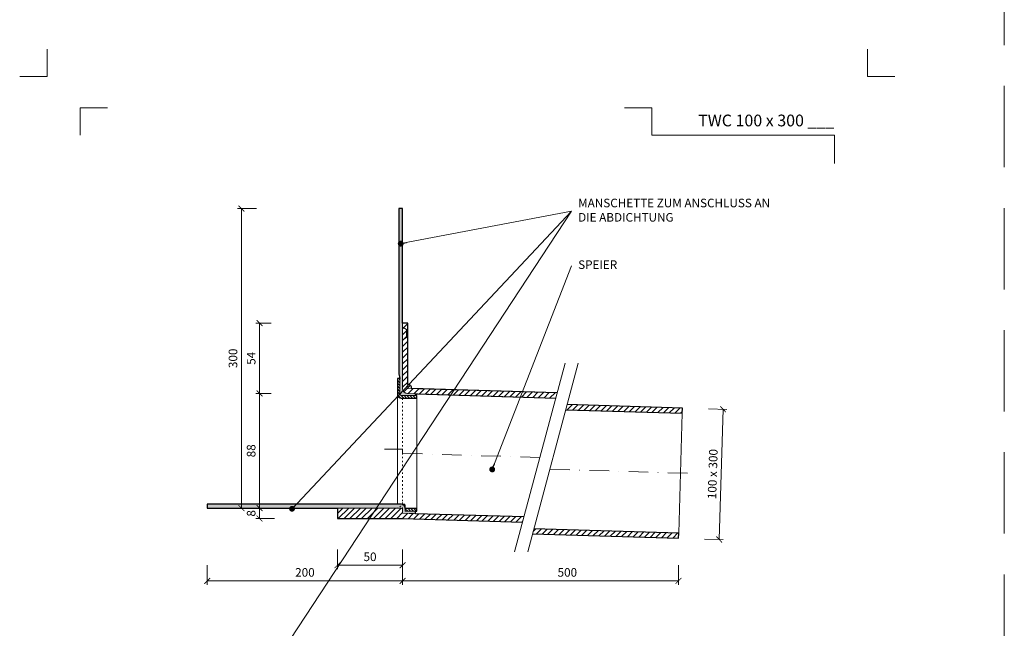
# Model space of a CAD drawing. Units: millimetres. Extents: x -5142 to 5968, y -8842 to 21953.
# Drawn here: x 3427 to 4183, y 7130 to 7597 of the extents above; entities that cross this region are included whole.
import ezdxf
from ezdxf.enums import TextEntityAlignment as Align

# ---------------------------------------------------------------- set-up
doc = ezdxf.new("R2010")
doc.units = ezdxf.units.MM
for name, pattern in [('ACAD_ISO03W100', [30, 12, -18]), ('DASHDOT2', [0.5, 0.25, -0.125, 0, -0.125]), ('HIDDEN2', [0.1875, 0.125, -0.0625])]:
    doc.linetypes.add(name, pattern=pattern)
doc.layers.get('DEFPOINTS').update_dxf_attribs({"color": 254, "lineweight": 30})
for name, color, linetype, lineweight in [('TOPWET_KOTY', 30, 'Continuous', 13), ('TOPWET_TENKOU', 142, 'Continuous', 13), ('TOPWET_TLUSTOU', 142, 'Continuous', 30), ('TOPWET_VYKRESOVE_POLE', 254, 'Continuous', 13), ('TOPWET_ČEŠTINA', 225, 'Continuous', 13)]:
    doc.layers.add(name, color=color, linetype=linetype, lineweight=lineweight)
doc.layers.add('Vrstva 4', color=255, linetype='Continuous')
doc.styles.add('BOLD_ARIAL_NARROW', font='ARIALNB.TTF')
doc.styles.add('REGULAR_ARIAL_NARROW', font='ARIALN.TTF')
doc.dimstyles.new('ISO-TW 1-3', dxfattribs={"dimscale": 3, "dimtxt": 2.2, "dimasz": 1.5, "dimexe": 1, "dimexo": 0, "dimgap": 0.75, "dimtad": 1, "dimdec": 0, "dimtxsty": 'REGULAR_ARIAL_NARROW', "dimblk": 'ARCHTICK', "dimcen": 0.5, "dimclrd": 256, "dimclre": 256, "dimclrt": 256, "dimadec": 0, "dimazin": 0, "dimtfac": 1, "dimtdec": 0, "dimtmove": 1, "dimatfit": 3, "dimldrblk": 'DOT', "dimfxl": 1, "dimtfill": 1, "dimtzin": 0, "dimlwd": -1, "dimlwe": -1, "dimarcsym": 0})
doc.dimstyles.new('PŘESNÉ ISO-TW 1-3', dxfattribs={"dimscale": 3, "dimtxt": 2.2, "dimasz": 1.5, "dimexe": 1, "dimexo": 0, "dimgap": 0.75, "dimtad": 1, "dimdec": 4, "dimtxsty": 'REGULAR_ARIAL_NARROW', "dimblk": 'ARCHTICK', "dimcen": 0.5, "dimclrd": 256, "dimclre": 256, "dimclrt": 256, "dimadec": 0, "dimazin": 0, "dimtfac": 1, "dimtdec": 4, "dimtmove": 1, "dimatfit": 3, "dimldrblk": 'DOT', "dimfxl": 1, "dimtzin": 0, "dimlwd": -1, "dimlwe": -1, "dimarcsym": 0})
pattern_1 = [(45, (3181.388299139622, 32189.10661765843), (-2.245064030267288, 2.245064030267288), [])]
pattern_2 = [(59.99999999999999, (8221.38829913962, 32189.10661765843), (-0.4889701642538981, 0.7405788321269491), [0, -0.79375])]

# ---------------------------------------------------------------- blocks, each defined once
blk = doc.blocks.new('*U1901')
at = {"layer": 'Vrstva 4', "color": 8, "lineweight": 5, "ltscale": 0.2, "true_color": 0x828282}
for points in [[(-114, 303.9999999982515), (-114, 297.0000000000011), (-120.9999999982504, 297.0000000000011)], [(-105.4999999758752, 281.9999999666254), (-105.4999999758752, 288.9999999648751), (-98.49999997762484, 288.9999999648751)]]:
    blk.add_lwpolyline(points, dxfattribs=at)
at = {"layer": 'Vrstva 4', "color": 8, "lineweight": 5, "ltscale": 0.5, "true_color": 0x828282}
for points in [[(102.9999999982504, 297.0000000000011), (96, 297.0000000000011), (96, 303.9999999982515)], [(87.49999997587906, 274.7118681165924), (87.50000337127312, 281.9999925591424), (40.7795425005047, 281.9999925591424), (40.7795425005047, 288.9999002982985), (33.7795425005047, 288.9999002982985)]]:
    blk.add_lwpolyline(points, dxfattribs=at)
at = {"color": 7}
for tag, height, style, p in [('01_OZNAČENÍ_VÝKRESU', 3, 'BOLD_ARIAL_NARROW', (87.50000337126667, 284.2320945145767)), ('08_REZERVNÍ_POLE', 2.2, 'REGULAR_ARIAL_NARROW', (5.164052205034437, 12.83186376687081))]:
    blk.add_attdef(tag, text='', height=height, dxfattribs=dict(at, style=style)).set_placement(p, align=Align.RIGHT)
for tag, p, style in [('03_TYP', (-80.67506326302386, 23.6600997340247), 'BOLD_ARIAL_NARROW'), ('06_VÁHA_KG', (-7.963718767672347, 23.6600997340247), 'REGULAR_ARIAL_NARROW'), ('04_KÓD_NEBO_PODNADPIS', (-82.10506326302387, 18.22706830507014), 'REGULAR_ARIAL_NARROW'), ('07_MATERIÁL', (-7.963718767672347, 18.22706830507014), 'REGULAR_ARIAL_NARROW'), ('05_MĚŘÍTKO', (-80.67506326302386, 12.83186376687082), 'REGULAR_ARIAL_NARROW')]:
    blk.add_attdef(tag, p, '', height=2.2, dxfattribs=dict(at, style=style))
blk = doc.blocks.new('_ArchTick')
at = {"color": 0, "linetype": 'ByBlock', "const_width": 0.15}
blk.add_lwpolyline([(-0.5, -0.5), (0.5, 0.5)], dxfattribs=at)
blk = doc.blocks.new('_Dot')
at = {"color": 0, "linetype": 'ByBlock', "lineweight": -2}
blk.add_line((-0.5, 0), (-1, 0), dxfattribs=at)
at = {"color": 0, "linetype": 'ByBlock', "const_width": 0.5}
blk.add_lwpolyline([(-0.25, 0, 1), (0.25, 0, 1)], format="xyb", close=True, dxfattribs=at)
blk = doc.blocks.new('*D835')
at = {"layer": 'DEFPOINTS', "color": 0, "ltscale": 40, "transparency": 16777216}
for p in [(3721.388299139617, 7178.383471283283), (3933.265361009626, 7178.383471283283), (3933.265361009626, 7166.283449993822)]:
    blk.add_point(p, dxfattribs=at)
at = {"layer": 'TOPWET_KOTY', "ltscale": 40, "transparency": 16777216}
for p, q in [((3721.388299139617, 7178.383471283283), (3721.388299139617, 7163.283449993822)), ((3933.265361009626, 7178.383471283283), (3933.265361009626, 7163.283449993822)), ((3721.388299139617, 7166.283449993822), (3933.265361009626, 7166.283449993822))]:
    blk.add_line(p, q, dxfattribs=at)
at = {"layer": 'TOPWET_KOTY', "ltscale": 40, "transparency": 16777216, "xscale": 4.5, "yscale": 4.5, "zscale": 4.5, "rotation": 180}
blk.add_blockref('_ArchTick', (3721.388299139617, 7166.283449993822), dxfattribs=at)
at = {"layer": 'TOPWET_KOTY', "ltscale": 40, "transparency": 16777216, "xscale": 4.5, "yscale": 4.5, "zscale": 4.5}
blk.add_blockref('_ArchTick', (3933.265361009626, 7166.283449993822), dxfattribs=at)
at = {"layer": 'TOPWET_KOTY', "ltscale": 40, "transparency": 16777216, "insert": (3847.888299139617, 7171.903231712785), "char_height": 6.600000000000001, "attachment_point": 5, "style": 'REGULAR_ARIAL_NARROW'}
blk.add_mtext('500', dxfattribs=at)
blk = doc.blocks.new('*D836')
at = {"layer": 'DEFPOINTS', "color": 0, "ltscale": 40, "transparency": 16777216}
for p in [(3571.388299139616, 7178.383471283283), (3721.388299139617, 7178.383471283283), (3571.388299139616, 7166.283449993822)]:
    blk.add_point(p, dxfattribs=at)
at = {"layer": 'TOPWET_KOTY', "ltscale": 40, "transparency": 16777216}
for p, q in [((3571.388299139616, 7178.383471283283), (3571.388299139616, 7163.283449993822)), ((3721.388299139617, 7178.383471283283), (3721.388299139617, 7163.283449993822)), ((3721.388299139617, 7166.283449993822), (3571.388299139616, 7166.283449993822))]:
    blk.add_line(p, q, dxfattribs=at)
at = {"layer": 'TOPWET_KOTY', "ltscale": 40, "transparency": 16777216, "xscale": 4.5, "yscale": 4.5, "zscale": 4.5, "rotation": 180}
blk.add_blockref('_ArchTick', (3571.388299139616, 7166.283449993822), dxfattribs=at)
at = {"layer": 'TOPWET_KOTY', "ltscale": 40, "transparency": 16777216, "xscale": 4.5, "yscale": 4.5, "zscale": 4.5}
blk.add_blockref('_ArchTick', (3721.388299139617, 7166.283449993822), dxfattribs=at)
at = {"layer": 'TOPWET_KOTY', "ltscale": 40, "transparency": 16777216, "insert": (3646.388299139617, 7171.903231712785), "char_height": 6.600000000000001, "attachment_point": 5, "style": 'REGULAR_ARIAL_NARROW'}
blk.add_mtext('200', dxfattribs=at)
blk = doc.blocks.new('*D837')
at = {"layer": 'DEFPOINTS', "color": 0, "ltscale": 40, "transparency": 16777216}
for p in [(3597.625226890886, 7452.106619721431), (3609.128217965035, 7452.106619721431), (3609.128217965034, 7222.106619721435)]:
    blk.add_point(p, dxfattribs=at)
at = {"layer": 'TOPWET_KOTY', "ltscale": 40, "transparency": 16777216}
for p, q in [((3609.128217965035, 7452.106619721431), (3594.625226890886, 7452.106619721431)), ((3597.625226890886, 7222.106619721435), (3597.625226890886, 7452.106619721431)), ((3609.128217965034, 7222.106619721435), (3594.625226890886, 7222.106619721435))]:
    blk.add_line(p, q, dxfattribs=at)
at = {"layer": 'TOPWET_KOTY', "ltscale": 40, "transparency": 16777216, "xscale": 4.5, "yscale": 4.5, "zscale": 4.5}
for p, rotation in [((3597.625226890886, 7452.106619721431), 90), ((3597.625226890886, 7222.106619721435), 270)]:
    blk.add_blockref('_ArchTick', p, dxfattribs=dict(at, rotation=rotation))
at = {"layer": 'TOPWET_KOTY', "ltscale": 40, "transparency": 16777216, "insert": (3592.005445171924, 7337.10661972143), "char_height": 6.600000000000001, "attachment_point": 5, "rotation": 90, "style": 'REGULAR_ARIAL_NARROW'}
blk.add_mtext('300', dxfattribs=at)
blk = doc.blocks.new('*D838')
at = {"layer": 'DEFPOINTS', "color": 0, "ltscale": 40, "transparency": 16777216}
for p in [(3956.255017990639, 7298.348719302302), (3953.256367080071, 7198.393688950065), (3964.451980054927, 7198.057820560819)]:
    blk.add_point(p, dxfattribs=at)
at = {"layer": 'TOPWET_KOTY', "ltscale": 40, "transparency": 16777216}
for p, q in [((3956.255017990639, 7298.348719302302), (3970.449281876062, 7297.922891385739)), ((3967.450630965495, 7298.012850913056), (3964.451980054927, 7198.057820560819)), ((3953.256367080071, 7198.393688950065), (3967.450630965493, 7197.967861033501))]:
    blk.add_line(p, q, dxfattribs=at)
at = {"layer": 'TOPWET_KOTY', "ltscale": 40, "transparency": 16777216, "xscale": 4.5, "yscale": 4.5, "zscale": 4.5}
for p, rotation in [((3967.450630965495, 7298.012850913056), 88.28164199834377), ((3964.451980054927, 7198.057820560819), 268.2816419983438)]:
    blk.add_blockref('_ArchTick', p, dxfattribs=dict(at, rotation=rotation))
at = {"layer": 'TOPWET_KOTY', "ltscale": 40, "transparency": 16777216, "insert": (3960.334050987291, 7248.203853372626), "char_height": 6.600000000000001, "attachment_point": 5, "rotation": 88.2816419983438, "style": 'REGULAR_ARIAL_NARROW'}
blk.add_mtext('100 x 300', dxfattribs=at)
blk = doc.blocks.new('*D839')
at = {"layer": 'DEFPOINTS', "color": 0, "ltscale": 40, "transparency": 16777216}
for p in [(3623.077039103414, 7222.106619721435), (3611.574048029265, 7214.106619721435), (3623.077039103414, 7214.106619721435)]:
    blk.add_point(p, dxfattribs=at)
at = {"layer": 'TOPWET_KOTY', "ltscale": 40, "transparency": 16777216}
for p, q in [((3623.077039103414, 7222.106619721435), (3608.574048029265, 7222.106619721435)), ((3611.574048029265, 7222.106619721435), (3611.574048029265, 7214.106619721435)), ((3623.077039103414, 7214.106619721435), (3608.574048029265, 7214.106619721435))]:
    blk.add_line(p, q, dxfattribs=at)
at = {"layer": 'TOPWET_KOTY', "ltscale": 40, "transparency": 16777216, "xscale": 4.5, "yscale": 4.5, "zscale": 4.5}
for p, rotation in [((3611.574048029265, 7222.106619721435), 90), ((3611.574048029265, 7214.106619721435), 270)]:
    blk.add_blockref('_ArchTick', p, dxfattribs=dict(at, rotation=rotation))
at = {"layer": 'TOPWET_KOTY', "ltscale": 40, "transparency": 16777216, "insert": (3605.954266310294, 7218.106619721431), "char_height": 6.600000000000001, "attachment_point": 5, "rotation": 90, "style": 'REGULAR_ARIAL_NARROW'}
blk.add_mtext('8', dxfattribs=at)
blk = doc.blocks.new('*D840')
at = {"layer": 'DEFPOINTS', "color": 0, "ltscale": 40, "transparency": 16777216}
for p in [(3671.388299139615, 7190.283449993822), (3721.388299139615, 7190.283449993822), (3671.388299139615, 7178.283449993822)]:
    blk.add_point(p, dxfattribs=at)
at = {"layer": 'TOPWET_KOTY', "ltscale": 40, "transparency": 16777216}
for p, q in [((3671.388299139615, 7190.283449993822), (3671.388299139615, 7175.283449993822)), ((3721.388299139615, 7190.283449993822), (3721.388299139615, 7175.283449993822)), ((3721.388299139615, 7178.283449993822), (3671.388299139615, 7178.283449993822))]:
    blk.add_line(p, q, dxfattribs=at)
at = {"layer": 'TOPWET_KOTY', "ltscale": 40, "transparency": 16777216, "xscale": 4.5, "yscale": 4.5, "zscale": 4.5, "rotation": 180}
blk.add_blockref('_ArchTick', (3671.388299139615, 7178.283449993822), dxfattribs=at)
at = {"layer": 'TOPWET_KOTY', "ltscale": 40, "transparency": 16777216, "xscale": 4.5, "yscale": 4.5, "zscale": 4.5}
blk.add_blockref('_ArchTick', (3721.388299139615, 7178.283449993822), dxfattribs=at)
at = {"layer": 'TOPWET_KOTY', "ltscale": 40, "transparency": 16777216, "insert": (3696.388299139615, 7183.903231712785), "char_height": 6.600000000000001, "attachment_point": 5, "style": 'REGULAR_ARIAL_NARROW'}
blk.add_mtext('50', dxfattribs=at)
blk = doc.blocks.new('*D857')
at = {"layer": 'DEFPOINTS', "color": 0, "ltscale": 40, "transparency": 16777216}
for p in [(3620.573103873788, 7310.106619721439), (3611.574048029265, 7222.106619721435), (3620.573103873781, 7222.106619721435)]:
    blk.add_point(p, dxfattribs=at)
at = {"layer": 'TOPWET_KOTY', "ltscale": 40, "transparency": 16777216}
for p, q in [((3620.573103873788, 7310.106619721439), (3608.574048029265, 7310.106619721439)), ((3611.574048029265, 7310.106619721439), (3611.574048029265, 7222.106619721435)), ((3620.573103873781, 7222.106619721435), (3608.574048029265, 7222.106619721435))]:
    blk.add_line(p, q, dxfattribs=at)
at = {"layer": 'TOPWET_KOTY', "ltscale": 40, "transparency": 16777216, "xscale": 4.5, "yscale": 4.5, "zscale": 4.5}
for p, rotation in [((3611.574048029265, 7310.106619721439), 90), ((3611.574048029265, 7222.106619721435), 270)]:
    blk.add_blockref('_ArchTick', p, dxfattribs=dict(at, rotation=rotation))
at = {"layer": 'TOPWET_KOTY', "ltscale": 40, "transparency": 16777216, "insert": (3605.954266310303, 7266.106619721434), "char_height": 6.600000000000001, "attachment_point": 5, "rotation": 90, "style": 'REGULAR_ARIAL_NARROW', "bg_fill": 3, "box_fill_scale": 1.1, "bg_fill_color": 256, "bg_fill_true_color": 13158600, "bg_fill_transparency": 0}
blk.add_mtext('88', dxfattribs=at)
blk = doc.blocks.new('*D858')
at = {"layer": 'DEFPOINTS', "color": 0, "ltscale": 40, "transparency": 16777216}
for p in [(3611.574048029265, 7364.106619721439), (3620.573103873788, 7364.106619721439), (3620.573103873788, 7310.106619721439)]:
    blk.add_point(p, dxfattribs=at)
at = {"layer": 'TOPWET_KOTY', "ltscale": 40, "transparency": 16777216}
for p, q in [((3620.573103873788, 7364.106619721439), (3608.574048029265, 7364.106619721439)), ((3611.574048029265, 7310.106619721439), (3611.574048029265, 7364.106619721439)), ((3620.573103873788, 7310.106619721439), (3608.574048029265, 7310.106619721439))]:
    blk.add_line(p, q, dxfattribs=at)
at = {"layer": 'TOPWET_KOTY', "ltscale": 40, "transparency": 16777216, "xscale": 4.5, "yscale": 4.5, "zscale": 4.5}
for p, rotation in [((3611.574048029265, 7364.106619721439), 90), ((3611.574048029265, 7310.106619721439), 270)]:
    blk.add_blockref('_ArchTick', p, dxfattribs=dict(at, rotation=rotation))
at = {"layer": 'TOPWET_KOTY', "ltscale": 40, "transparency": 16777216, "insert": (3605.967772449458, 7337.106619721436), "char_height": 6.600000000000001, "attachment_point": 5, "rotation": 90, "style": 'REGULAR_ARIAL_NARROW', "bg_fill": 3, "box_fill_scale": 1.1, "bg_fill_color": 256, "bg_fill_true_color": 13158600, "bg_fill_transparency": 0}
blk.add_mtext('54', dxfattribs=at)

msp = doc.modelspace()

# ---------------------------------------------------------------- hatches: boundary and pattern name
at = {"layer": 'TOPWET_TENKOU', "linetype": 'Continuous', "ltscale": 40}
h = msp.add_hatch(dxfattribs=at)
h.set_pattern_fill('DOTS', color=256, scale=0.5, angle=59.99999999999999, style=0)
h.set_pattern_definition(pattern_2)
edge = h.paths.add_edge_path()
edge.add_line((3731.427831770772, 7309.848624027727), (3725.268353103184, 7310.033408387768))
edge.add_arc((3725.388299139616, 7314.031609601858), 4.00000000000074, 180, 268.281641998213, ccw=False)
edge.add_line((3721.388299139615, 7314.031609601858), (3721.388299139615, 7452.106619721431))
edge.add_line((3721.388299139615, 7452.106619721431), (3718.388299139615, 7452.106619721431))
edge.add_line((3718.388299139615, 7452.106619721431), (3718.388299139615, 7325.262920463516))
edge.add_line((3718.388299139615, 7325.262920463516), (3719.388299139615, 7321.530869655948))
edge.add_line((3719.388299139615, 7321.530869655948), (3719.388299139615, 7309.530869655948))
edge.add_arc((3720.388299139615, 7309.530869655948), 1, 180, 270)
edge.add_line((3720.388299139615, 7308.530869655948), (3731.388299139615, 7308.530869655948))
edge.add_line((3731.388299139615, 7308.530869655948), (3731.427831770772, 7309.848624027727))
at = {"layer": 'TOPWET_TENKOU', "ltscale": 40}
h = msp.add_hatch(dxfattribs=at)
h.set_pattern_fill('ANSI31', color=256)
h.set_pattern_definition([(45, (3726.674309084991, 7315.645991756712), (-2.245064030267288, 2.245064030267288), [])])
h.paths.add_polyline_path([(3725.388299139615, 7317.00911466121), (3725.388299139615, 7314.031609600988), (3728.38754006705, 7313.941632373164, 0.420817941059044)], flags=17)
h.paths.add_polyline_path([(3725.388299139615, 7314.031609600988), (3725.388299139615, 7364.106619721435), (3721.388299139615, 7364.106619721435), (3721.388299139615, 7314.031609601858, 0.4054564330821018), (3725.268353103186, 7310.033408387768), (3839.073730648907, 7306.6192470612), (3840.137458865033, 7310.589134809226)])
h = msp.add_hatch(dxfattribs=at)
h.set_pattern_fill('ANSI31', color=256, scale=0.5, angle=90)
h.set_pattern_definition([(135, (10741.38829913962, 32239.12911259821), (-1.122532015133644, -1.122532015133644), [])])
edge = h.paths.add_edge_path()
edge.add_line((3732.388299139615, 7306.530869655948), (3720.388299139615, 7306.530869655948))
edge.add_arc((3720.388299139615, 7309.530869655948), 3, 180, 270, ccw=False)
edge.add_line((3717.388299139615, 7309.530869655948), (3717.388299139615, 7321.530869655948))
edge.add_line((3717.388299139615, 7321.530869655948), (3719.388299139615, 7321.530869655948))
edge.add_line((3719.388299139615, 7321.530869655948), (3719.388299139615, 7309.530869655948))
edge.add_arc((3720.388299139615, 7309.530869655948), 1, 180, 270)
edge.add_line((3720.388299139615, 7308.530869655948), (3732.388299139615, 7308.530869655948))
edge.add_line((3732.388299139615, 7308.530869655948), (3732.388299139615, 7306.530869655948))
h = msp.add_hatch(dxfattribs=at)
h.set_pattern_fill('ANSI31', color=256)
h.set_pattern_definition(pattern_1)
h.paths.add_polyline_path([(3936.264011920191, 7298.948449484415), (3847.730024942307, 7301.604469093749), (3846.666296726044, 7297.63458134521), (3936.144065883768, 7294.950248270325)])
at = {"layer": 'TOPWET_TENKOU', "linetype": 'Continuous', "ltscale": 40}
h = msp.add_hatch(dxfattribs=at)
h.set_pattern_fill('DOTS', color=256, scale=0.5, angle=59.99999999999999, style=0)
h.set_pattern_definition(pattern_2)
edge = h.paths.add_edge_path()
edge.add_line((3731.329252281787, 7217.810190722343), (3731.388299139615, 7219.778419316612))
edge.add_line((3731.388299139615, 7219.778419316612), (3723.388299139615, 7219.778419316612))
edge.add_line((3723.388299139615, 7219.778419316612), (3723.388299139615, 7222.106619721435))
edge.add_arc((3720.388299139615, 7222.106619721435), 3, 0, 90)
edge.add_line((3720.388299139615, 7225.106619721435), (3571.388299139615, 7225.106619721431))
edge.add_line((3571.388299139615, 7225.106619721431), (3571.388299139615, 7222.106619721431))
edge.add_line((3571.388299139615, 7222.106619721431), (3720.388299139615, 7222.106619721431))
edge.add_arc((3720.388299139615, 7221.106619721431), 1, 0, 90, ccw=False)
edge.add_line((3721.388299139615, 7221.106619721431), (3721.388299139615, 7218.10841931661))
edge.add_line((3721.388299139615, 7218.10841931661), (3731.329252281787, 7217.810190722343))
at = {"layer": 'TOPWET_TENKOU', "ltscale": 40}
h = msp.add_hatch(dxfattribs=at)
h.set_pattern_fill('ANSI31', color=256)
h.set_pattern_definition([(45, (8221.38829913962, 32189.10661765843), (-2.245064030267288, 2.245064030267288), [])])
h.paths.add_polyline_path([(3721.388299139615, 7218.10841931661), (3721.388299139615, 7221.106619721431, 0.4142135623730951), (3720.388299139615, 7222.106619721431), (3671.388299139615, 7222.106619721431), (3671.388299139615, 7214.106619721431), (3721.388299139615, 7214.106619721431), (3813.544253457419, 7211.341941091898), (3814.607981673723, 7215.311828840589)])
h = msp.add_hatch(dxfattribs=at)
h.set_pattern_fill('ANSI31', color=256, scale=0.5, angle=90)
h.set_pattern_definition([(135, (10741.38829913962, 32189.10661765843), (-1.122532015133644, -1.122532015133644), [])])
h.paths.add_polyline_path([(3723.388299139615, 7219.778419316612), (3732.388299139615, 7219.778419316612), (3732.388299139615, 7221.778419316612), (3723.388299139615, 7221.778419316612)])
h = msp.add_hatch(dxfattribs=at)
h.set_pattern_fill('ANSI31', color=256)
h.set_pattern_definition(pattern_1)
h.paths.add_polyline_path([(3822.200547751, 7206.327163125119), (3821.136819534694, 7202.357275376424), (3933.265361009626, 7198.993419132177), (3933.385307046049, 7202.991620346267)])

# ---------------------------------------------------------------- linework, layer by layer
at = {"layer": 'DEFPOINTS', "linetype": 'HIDDEN2', "lineweight": 5, "ltscale": 500}
msp.add_line((4183.3883149932, 6452.499982000005), (4183.388327951389, 9963.499982000008), dxfattribs=at)
at = {"layer": 'TOPWET_TENKOU', "ltscale": 40}
for p, q in [((3724.388299139615, 7359.106619721431), (3721.388299139615, 7361.106619721431)), ((3724.388299139615, 7359.106619721431), (3725.388299139615, 7359.106619721431)), ((3724.388299139615, 7359.106619721431), (3724.388299139615, 7353.106619721439)), ((3724.388299139615, 7353.106619721439), (3721.388299139615, 7351.106619721439)), ((3724.388299139615, 7353.106619721439), (3725.388299139615, 7353.106619721439))]:
    msp.add_line(p, q, dxfattribs=at)
for points in [[(3731.427831770772, 7309.848624027727), (3725.268353103184, 7310.033408387768, -0.4054564330819327), (3721.388299139615, 7314.031609601858), (3721.388299139615, 7452.106619721431), (3718.388299139615, 7452.106619721431), (3718.388299139615, 7325.262920463516), (3719.388299139615, 7321.530869655948), (3719.388299139615, 7309.530869655948, 0.414213562373095), (3720.388299139615, 7308.530869655948), (3731.388299139615, 7308.530869655948)], [(3732.388299139615, 7306.530869655948), (3720.388299139615, 7306.530869655948, -0.414213562373095), (3717.388299139615, 7309.530869655948), (3717.388299139615, 7321.530869655948), (3719.388299139615, 7321.530869655948), (3719.388299139615, 7309.530869655948, 0.414213562373095), (3720.388299139615, 7308.530869655948), (3732.388299139615, 7308.530869655948)], [(3731.329252281787, 7217.810190722343), (3731.388299139615, 7219.778419316612), (3723.388299139615, 7219.778419316612), (3723.388299139615, 7222.106619721435, 0.4142135623731145), (3720.388299139615, 7225.106619721435), (3571.388299139615, 7225.106619721431), (3571.388299139615, 7222.106619721431), (3720.388299139615, 7222.106619721431, -0.414213562373095), (3721.388299139615, 7221.106619721431), (3721.388299139615, 7218.10841931661)]]:
    msp.add_lwpolyline(points, format="xyb", close=True, dxfattribs=at)
for points in [[(3840.137458865033, 7310.589134809226), (3725.388299139615, 7314.031609600988), (3725.388299139615, 7364.106619721435), (3721.388299139615, 7364.106619721435), (3721.388299139615, 7314.031609601858, 0.4054564330821019), (3725.268353103186, 7310.033408387768), (3839.073730648907, 7306.6192470612)], [(3723.388299139615, 7219.778419316612), (3723.388299139615, 7221.778419316612), (3723.388299139615, 7224.106619721435, 0.4142135623732925), (3722.388299139615, 7225.106619721435), (3717.388299139615, 7225.106619721431), (3717.388299139615, 7309.530869655948)], [(3721.388299139615, 7214.106619721431), (3671.388299139615, 7214.106619721431), (3671.388299139615, 7222.106619721431), (3720.388299139615, 7222.106619721431, -0.4142135623730951), (3721.388299139615, 7221.106619721431), (3721.388299139615, 7218.10841931661)]]:
    msp.add_lwpolyline(points, format="xyb", dxfattribs=at)
for points in [[(3846.252284543913, 7333.409974922233), (3807.429427778534, 7188.521100978873)], [(3856.252284543913, 7333.409974922233), (3817.429427778534, 7188.521100978873)], [(3732.388299139615, 7221.778419316612), (3732.388299139615, 7306.530869655948)], [(3933.385307046049, 7202.991620346267), (3936.144065883768, 7294.950248270325)], [(3723.388299139615, 7219.778419316612), (3732.388299139615, 7219.778419316612), (3732.388299139615, 7221.778419316612), (3723.388299139615, 7221.778419316612)], [(3814.607981673722, 7215.311828840589), (3721.388299139615, 7218.10841931661)], [(3721.388299139615, 7214.106619721431), (3813.54425345742, 7211.341941091898)]]:
    msp.add_lwpolyline(points, dxfattribs=at)
at = {"layer": 'TOPWET_TENKOU', "linetype": 'ACAD_ISO03W100', "ltscale": 0.1}
msp.add_lwpolyline([(3721.388299139615, 7306.530869655948), (3721.388299139615, 7221.106619721431)], dxfattribs=at)
at = {"layer": 'TOPWET_TENKOU', "linetype": 'DASHDOT2', "ltscale": 60}
for points in [[(3826.840856161406, 7260.965537951237), (3721.388299139615, 7264.129114661882), (3721.388299139615, 7267.296254806846), (3707.43617718657, 7267.296254806868)], [(3834.816886342307, 7251.969368311966), (3944.760189500132, 7248.671069217242)]]:
    msp.add_lwpolyline(points, dxfattribs=at)
at = {"layer": 'TOPWET_TENKOU', "linetype": 'ACAD_ISO03W100', "ltscale": 0.1}
msp.add_lwpolyline([(3716.388299139615, 7222.106619721431, 0.4142135623730951), (3721.388299139615, 7227.106619721431)], format="xyb", dxfattribs=at)
at = {"layer": 'TOPWET_TENKOU', "ltscale": 40}
msp.add_arc((3725.388299139615, 7314.00911466121), 3, 358.7110745228122, 90, dxfattribs=at)
at = {"layer": 'TOPWET_TLUSTOU', "ltscale": 40}
for points in [[(3840.137458865033, 7310.589134809226), (3728.38754006705, 7313.941632373164, 0.4208179410591714), (3725.388299139615, 7317.00911466121), (3725.388299139615, 7364.106619721435), (3721.388299139615, 7364.106619721435), (3721.388299139615, 7452.106619721431), (3718.388299139615, 7452.106619721431), (3718.388299139615, 7325.262920463516), (3719.388299139615, 7321.530869655948), (3717.388299139615, 7321.530869655948), (3717.388299139615, 7309.530869655948, 0.414213562373095), (3720.388299139615, 7306.530869655948), (3732.388299139615, 7306.530869655948), (3732.388299139615, 7308.530869655948), (3731.388299139615, 7308.530869655948), (3731.427831770754, 7309.848624027731), (3839.073730648907, 7306.6192470612)], [(3814.607981673722, 7215.311828840589), (3731.329252281787, 7217.810190722343), (3731.329252281787, 7217.810190722343), (3731.388299139615, 7219.778419316612), (3732.388299139615, 7219.778419316612), (3732.388299139615, 7221.778419316612), (3723.388299139615, 7221.778419316612), (3723.388299139615, 7222.106619721435, 0.4142135623731145), (3720.388299139615, 7225.106619721435), (3571.388299139615, 7225.106619721431), (3571.388299139615, 7222.106619721431), (3671.388299139615, 7222.106619721431), (3671.388299139615, 7214.106619721431), (3721.388299139615, 7214.106619721431), (3813.54425345742, 7211.341941091898)]]:
    msp.add_lwpolyline(points, format="xyb", dxfattribs=at)
for points in [[(3846.666296726044, 7297.63458134521), (3936.144065883768, 7294.950248270325), (3936.264011920191, 7298.948449484415), (3847.730024942307, 7301.604469093749)], [(3821.136819534695, 7202.357275376424), (3933.265361009626, 7198.993419132177), (3933.385307046049, 7202.991620346267), (3822.200547751, 7206.327163125119)]]:
    msp.add_lwpolyline(points, dxfattribs=at)

# ---------------------------------------------------------------- block references
at = {"layer": 'TOPWET_VYKRESOVE_POLE', "ltscale": 40}
ref = msp.add_blockref('*U1901', (3790.388299139614, 6662.499982000005), dxfattribs=dict(at, xscale=3, yscale=3, zscale=3))
ref.add_attrib('01_OZNAČENÍ_VÝKRESU', 'TWC 100 x 300 ___', dxfattribs={"layer": '0', "color": 7, "height": 9, "style": 'BOLD_ARIAL_NARROW'}).set_placement((4052.888309253414, 7515.196265543735), align=Align.RIGHT)

# ---------------------------------------------------------------- texts
at = {"layer": 'TOPWET_ČEŠTINA', "ltscale": 40, "char_height": 6.6, "attachment_point": 4, "style": 'REGULAR_ARIAL_NARROW'}
for s, insert, width in [('MANSCHETTE ZUM ANSCHLUSS AN DIE ABDICHTUNG', (3856.17223537929, 7449.986765810743), 151.62732475348), ('SPEIER', (3856.17223537929, 7408.153586430366), 51.97855307587997)]:
    msp.add_mtext(s, dxfattribs=dict(at, insert=insert, width=width))

# ---------------------------------------------------------------- dimensions: what is measured, and where the dimension line sits
at = {"layer": 'TOPWET_KOTY', "ltscale": 40}
dim = msp.add_linear_dim(base=(3597.625226890886, 7452.106619721431), p1=(3609.128217965032, 7222.106619721431), p2=(3609.128217965033, 7452.106619721428), angle=90, text='300', dimstyle='PŘESNÉ ISO-TW 1-3', dxfattribs=at)
dim.commit()
dim.dimension.update_dxf_attribs({"geometry": '*D837', "text_midpoint": (3592.005445171924, 7337.10661972143)})
dim = msp.add_aligned_dim(p1=(3956.25501799064, 7298.348719302303), p2=(3953.256367080071, 7198.393688950066), distance=11.200649867648687, text='<> x 300', dimstyle='PŘESNÉ ISO-TW 1-3', dxfattribs=at)
dim.commit()
dim.dimension.update_dxf_attribs({"geometry": '*D838', "text_midpoint": (3960.334050987291, 7248.203853372626)})
dim = msp.add_linear_dim(base=(3611.574048029265, 7214.106619721435), p1=(3623.077039103413, 7222.106619721431), p2=(3623.077039103413, 7214.106619721431), angle=90, dimstyle='PŘESNÉ ISO-TW 1-3', dxfattribs=at)
dim.commit()
dim.dimension.update_dxf_attribs({"geometry": '*D839', "text_midpoint": (3611.574048029257, 7218.106619721431), "dimtype": 160})
dim = msp.add_linear_dim(base=(3671.388299139615, 7178.283449993822), p1=(3721.388299139615, 7190.283449993822), p2=(3671.388299139615, 7190.283449993822), dimstyle='PŘESNÉ ISO-TW 1-3', dxfattribs=at)
dim.commit()
dim.dimension.update_dxf_attribs({"geometry": '*D840', "text_midpoint": (3696.388299139615, 7183.903231712785)})
dim = msp.add_linear_dim(base=(3571.388299139616, 7166.283449993822), p1=(3721.388299139617, 7178.383471283283), p2=(3571.388299139616, 7178.383471283283), text='200', dimstyle='PŘESNÉ ISO-TW 1-3', dxfattribs=at)
dim.commit()
dim.dimension.update_dxf_attribs({"geometry": '*D836', "text_midpoint": (3646.388299139617, 7171.903231712785)})
dim = msp.add_linear_dim(base=(3933.265361009626, 7166.283449993822), p1=(3721.388299139617, 7178.383471283283), p2=(3933.265361009626, 7178.383471283283), text='500', dimstyle='PŘESNÉ ISO-TW 1-3', dxfattribs=at)
dim.commit()
dim.dimension.update_dxf_attribs({"geometry": '*D835', "text_midpoint": (3847.888299139617, 7166.283449993822), "dimtype": 160})

# ---------------------------------------------------------------- leaders
at = {"layer": 'TOPWET_ČEŠTINA', "ltscale": 40}
for points in [[(3636.51775966115, 7221.591241592072), (3851.17223537929, 7449.986765810743)], [(3719.961051223775, 7425.146067476871), (3851.17223537929, 7449.986765810743)], [(3790.192419416202, 7251.822377332144), (3851.17223537929, 7408.153586430366)]]:
    msp.add_leader(points, dimstyle='PŘESNÉ ISO-TW 1-3', dxfattribs=at)

# ---------------------------------------------------------------- next in the draw order: dimensions: what is measured, and where the dimension line sits
at = {"layer": 'TOPWET_KOTY', "ltscale": 40}
dim = msp.add_linear_dim(base=(3611.574048029265, 7222.106619721435), p1=(3620.573103873786, 7310.106619721435), p2=(3620.573103873779, 7222.106619721431), angle=90, dimstyle='ISO-TW 1-3', dxfattribs=at)
dim.commit()
dim.dimension.update_dxf_attribs({"geometry": '*D857', "text_midpoint": (3605.954266310303, 7266.106619721434)})

# ---------------------------------------------------------------- next in the draw order: dimensions: what is measured, and where the dimension line sits
dim = msp.add_linear_dim(base=(3611.574048029265, 7364.106619721439), p1=(3620.573103873786, 7310.106619721435), p2=(3620.573103873786, 7364.106619721435), angle=90, dimstyle='ISO-TW 1-3', dxfattribs=at)
dim.commit()
dim.dimension.update_dxf_attribs({"geometry": '*D858', "text_midpoint": (3605.967772449458, 7337.106619721436)})

# ---------------------------------------------------------------- next in the draw order: leaders
at = {"layer": 'TOPWET_ČEŠTINA', "ltscale": 40}
msp.add_leader([(3606.625923230853, 7078.177835934042), (3851.17223537929, 7449.986765810743)], dimstyle='PŘESNÉ ISO-TW 1-3', dxfattribs=at)

doc.saveas('drawing.dxf')
